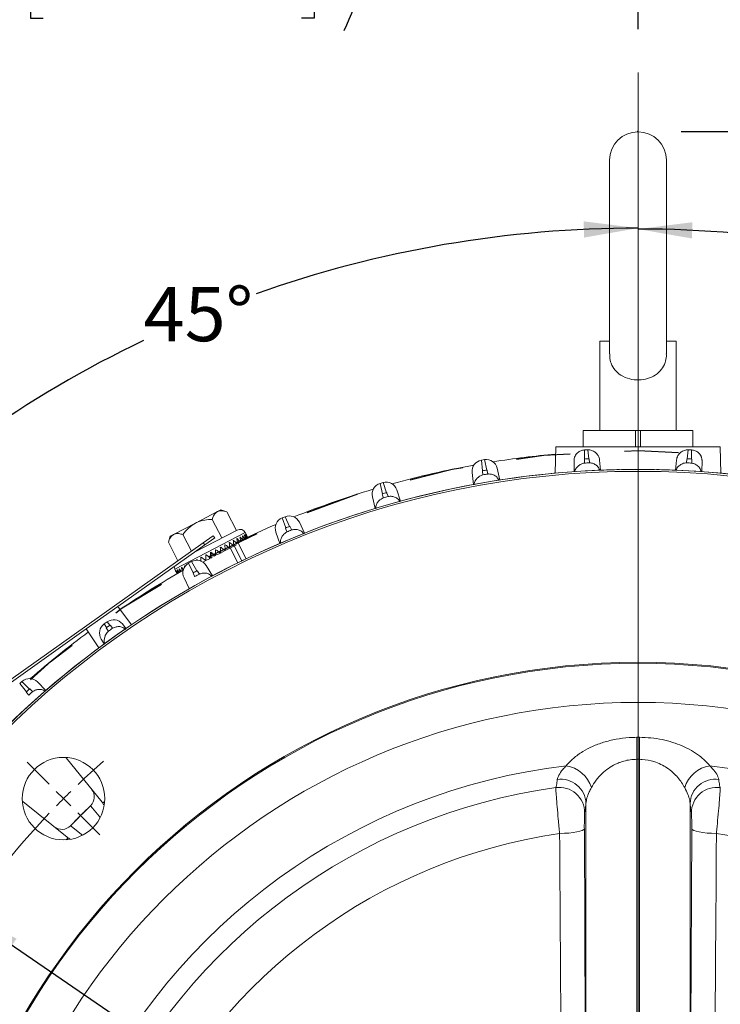
# Model space of a CAD drawing. Units: inches. Extents: x 0 to 16.8, y 0 to 10.8.
# Drawn here: x 11.9 to 13.2, y 6.6 to 8.4 of the extents above; entities that cross this region are included whole.
import ezdxf

# ---------------------------------------------------------------- set-up
doc = ezdxf.new("R2010")
doc.units = ezdxf.units.IN
doc.header["$MEASUREMENT"] = 0
doc.header["$PDSIZE"] = -1
doc.linetypes.add('HIDDEN', pattern=[0.075, 0.05, -0.025])
doc.layers.add('DIMENSION', color=5, linetype='Continuous')
doc.layers.add('HIDDEN', color=7, linetype='HIDDEN')
doc.styles.add('SLDTEXTSTYLE0', font='TXT', dxfattribs={"width": 0.605})
doc.dimstyles.new('SLDDIMSTYLE1', dxfattribs={"dimtxt": 0.1, "dimasz": 0.1, "dimexe": 0, "dimexo": 0.0625, "dimgap": 0.025, "dimtad": 0, "dimtih": 1, "dimtoh": 1, "dimlfac": 5.333333, "dimrnd": 1e-09, "dimzin": 12, "dimdsep": 46, "dimtxsty": 'SLDTEXTSTYLE0', "dimsah": 1, "dimcen": 0.09, "dimadec": 0, "dimazin": 3, "dimtfac": 1, "dimtofl": 0, "dimtmove": 0, "dimatfit": 3, "dimfxl": 1, "dimfrac": 2, "dimtolj": 1, "dimtzin": 12, "dimarcsym": 0})
doc.dimstyles.new('SLDDIMSTYLE10', dxfattribs={"dimtxt": 0.1, "dimasz": 0.1, "dimexe": 0, "dimexo": 0.0625, "dimgap": 0.025, "dimtad": 0, "dimtih": 1, "dimtoh": 1, "dimdec": 3, "dimlfac": 5.333333, "dimrnd": 1e-09, "dimzin": 4, "dimdsep": 46, "dimtxsty": 'SLDTEXTSTYLE0', "dimsah": 1, "dimcen": 0, "dimadec": 0, "dimazin": 1, "dimlim": 1, "dimtp": 0.015, "dimtm": 0.015, "dimtfac": 1, "dimtdec": 3, "dimtofl": 0, "dimtmove": 0, "dimatfit": 3, "dimfxl": 1, "dimfrac": 2, "dimtolj": 1, "dimtzin": 12, "dimarcsym": 0})
doc.dimstyles.new('SLDDIMSTYLE8', dxfattribs={"dimtxt": 0.1, "dimasz": 0.1, "dimexe": 0, "dimexo": 0.0625, "dimgap": 0.025, "dimtad": 0, "dimtih": 1, "dimtoh": 1, "dimlfac": 5.333333, "dimrnd": 1e-09, "dimzin": 4, "dimdsep": 46, "dimtxsty": 'SLDTEXTSTYLE0', "dimsah": 1, "dimcen": 0.09, "dimadec": 0, "dimazin": 1, "dimtfac": 1, "dimtmove": 0, "dimatfit": 0, "dimfxl": 1, "dimfrac": 2, "dimtolj": 1, "dimtzin": 12, "dimarcsym": 0})
doc.dimstyles.new('SLDDIMSTYLE9', dxfattribs={"dimtxt": 0.1, "dimasz": 0.1, "dimexe": 0, "dimexo": 0.0625, "dimgap": 0.025, "dimtad": 0, "dimtih": 1, "dimtoh": 1, "dimdec": 4, "dimlfac": 5.333333, "dimzin": 12, "dimdsep": 46, "dimtxsty": 'SLDTEXTSTYLE0', "dimsah": 1, "dimcen": 0.09, "dimadec": 0, "dimazin": 3, "dimtfac": 1, "dimtdec": 0, "dimtofl": 0, "dimtmove": 0, "dimatfit": 3, "dimfxl": 1, "dimfrac": 2, "dimtolj": 1, "dimtzin": 12, "dimarcsym": 0})

# ---------------------------------------------------------------- blocks, each defined once
blk = doc.blocks.new('_D_11')
at = {"layer": 'DIMENSION'}
for p, q in [((13.111, 8.2067), (15.9636, 8.2067)), ((15.8636, 8.2067), (15.8636, 6.3938)), ((15.6249, 6.1943), (15.602, 6.1943)), ((15.602, 6.1943), (15.602, 6.0408)), ((16.1023, 6.1943), (16.1252, 6.1943)), ((16.1252, 6.1943), (16.1252, 6.0408)), ((15.602, 6.0408), (15.6249, 6.0408)), ((16.1252, 6.0408), (16.1023, 6.0408)), ((15.8636, 4.205), (15.8636, 6.0179)), ((13.263, 4.205), (15.9636, 4.205))]:
    blk.add_line(p, q, dxfattribs=at)
for centre, start, end in [((15.8996, 6.1944), 153.4349, 206.5651), ((15.8276, 6.1944), 333.4349, 26.5651)]:
    blk.add_arc(centre, 0.3947, start, end, dxfattribs=at)
for points in [[(15.8636, 8.2067), (15.8486, 8.1067), (15.8786, 8.1067)], [(15.8636, 4.205), (15.8786, 4.305), (15.8486, 4.305)]]:
    blk.add_solid(points, dxfattribs=at)
at = {"layer": 'DIMENSION', "char_height": 0.1, "attachment_point": 1, "style": 'SLDTEXTSTYLE0'}
for s, insert in [('21.34', (15.6917, 6.3461)), ('542.09', (15.6535, 6.1697))]:
    blk.add_mtext(s, dxfattribs=dict(at, insert=insert))
blk = doc.blocks.new('_D_12')
at = {"layer": 'DIMENSION'}
for p, q in [((15.4266, 8.2067), (15.4266, 8.3867)), ((13.111, 8.2067), (15.5266, 8.2067)), ((15.2261, 7.9043), (15.2032, 7.9043)), ((15.2032, 7.9043), (15.2032, 7.7508)), ((15.6271, 7.9043), (15.65, 7.9043)), ((15.65, 7.9043), (15.65, 7.7508)), ((15.2032, 7.7508), (15.2261, 7.7508)), ((15.65, 7.7508), (15.6271, 7.7508)), ((13.263, 7.625), (15.5266, 7.625)), ((15.4266, 7.625), (15.4266, 7.445))]:
    blk.add_line(p, q, dxfattribs=at)
for centre, start, end in [((15.5008, 7.9044), 153.4349, 206.5651), ((15.3524, 7.9044), 333.4349, 26.5651)]:
    blk.add_arc(centre, 0.3947, start, end, dxfattribs=at)
for points in [[(15.4266, 8.2067), (15.4416, 8.3067), (15.4116, 8.3067)], [(15.4266, 7.625), (15.4116, 7.525), (15.4416, 7.525)]]:
    blk.add_solid(points, dxfattribs=at)
at = {"layer": 'DIMENSION', "char_height": 0.1, "attachment_point": 1, "style": 'SLDTEXTSTYLE0'}
for s, insert in [('3.10', (15.2929, 8.0561)), ('78.80', (15.2547, 7.8797))]:
    blk.add_mtext(s, dxfattribs=dict(at, insert=insert))
blk = doc.blocks.new('_D_13')
at = {"layer": 'DIMENSION'}
for p, q in [((11.3276, 5.995), (11.3276, 9.5307)), ((14.7345, 5.995), (14.7345, 9.5307)), ((11.3276, 9.4307), (12.5728, 9.4307)), ((12.7924, 9.4168), (12.7695, 9.4168)), ((12.7695, 9.4168), (12.7695, 9.2633)), ((13.2698, 9.4168), (13.2927, 9.4168)), ((13.2927, 9.4168), (13.2927, 9.2633)), ((14.7345, 9.4307), (13.4894, 9.4307)), ((12.7695, 9.2633), (12.7924, 9.2633)), ((13.2927, 9.2633), (13.2698, 9.2633))]:
    blk.add_line(p, q, dxfattribs=at)
for centre, start, end in [((13.1099, 9.4192), 153.4349, 206.5651), ((12.9523, 9.4192), 333.4349, 26.5651)]:
    blk.add_arc(centre, 0.3999, start, end, dxfattribs=at)
for points in [[(11.3276, 9.4307), (11.4276, 9.4157), (11.4276, 9.4457)], [(14.7345, 9.4307), (14.6345, 9.4457), (14.6345, 9.4157)]]:
    blk.add_solid(points, dxfattribs=at)
at = {"layer": 'DIMENSION', "char_height": 0.1, "attachment_point": 1, "style": 'SLDTEXTSTYLE0'}
for s, insert in [('%%c', (12.7863, 9.5686)), ('18.17', (12.9321, 9.5686)), ('461.52', (12.821, 9.3922))]:
    blk.add_mtext(s, dxfattribs=dict(at, insert=insert))
blk = doc.blocks.new('_D_14')
at = {"layer": 'DIMENSION'}
for p, q in [((9.8169, 6.6848), (9.8169, 9.9315)), ((14.7345, 5.995), (14.7345, 9.9315)), ((9.8169, 9.8315), (11.7797, 9.8315)), ((12.037, 9.8199), (12.0141, 9.8199)), ((12.0141, 9.8199), (12.0141, 9.6664)), ((12.5144, 9.8199), (12.5373, 9.8199)), ((12.5373, 9.8199), (12.5373, 9.6664)), ((14.7345, 9.8315), (12.7717, 9.8315)), ((12.0141, 9.6664), (12.037, 9.6664)), ((12.5373, 9.6664), (12.5144, 9.6664))]:
    blk.add_line(p, q, dxfattribs=at)
for centre, start, end in [((12.3117, 9.82), 153.4349, 206.5651), ((12.2397, 9.82), 333.4349, 26.5651)]:
    blk.add_arc(centre, 0.3947, start, end, dxfattribs=at)
for points in [[(9.8169, 9.8315), (9.9169, 9.8165), (9.9169, 9.8465)], [(14.7345, 9.8315), (14.6345, 9.8465), (14.6345, 9.8165)]]:
    blk.add_solid(points, dxfattribs=at)
at = {"layer": 'DIMENSION', "char_height": 0.1, "attachment_point": 1, "style": 'SLDTEXTSTYLE0'}
for s, insert in [('26.23', (12.1038, 9.9717)), ('666.18', (12.0656, 9.7953))]:
    blk.add_mtext(s, dxfattribs=dict(at, insert=insert))
blk = doc.blocks.new('_D_15')
at = {"layer": 'DIMENSION'}
for p, q in [((10.7117, 5.5821), (10.7117, 8.6815)), ((13.0311, 8.3957), (13.0311, 8.6815)), ((10.7117, 8.5815), (11.6753, 8.5815)), ((13.0311, 8.5815), (12.6673, 8.5815)), ((11.9326, 8.5699), (11.9097, 8.5699)), ((11.9097, 8.5699), (11.9097, 8.4164)), ((12.41, 8.5699), (12.4329, 8.5699)), ((12.4329, 8.5699), (12.4329, 8.4164)), ((11.9097, 8.4164), (11.9326, 8.4164)), ((12.4329, 8.4164), (12.41, 8.4164))]:
    blk.add_line(p, q, dxfattribs=at)
for centre, start, end in [((12.2073, 8.57), 153.4349, 206.5651), ((12.1353, 8.57), 333.4349, 26.5651)]:
    blk.add_arc(centre, 0.3947, start, end, dxfattribs=at)
for points in [[(10.7117, 8.5815), (10.8117, 8.5665), (10.8117, 8.5965)], [(13.0311, 8.5815), (12.9311, 8.5965), (12.9311, 8.5665)]]:
    blk.add_solid(points, dxfattribs=at)
at = {"layer": 'DIMENSION', "char_height": 0.1, "attachment_point": 1, "style": 'SLDTEXTSTYLE0'}
for s, insert in [('12.37', (11.9994, 8.7217)), ('314.20', (11.9612, 8.5453))]:
    blk.add_mtext(s, dxfattribs=dict(at, insert=insert))
blk = doc.blocks.new('_D_16')
at = {"layer": 'DIMENSION'}
for p, q in [((9.8169, 6.6848), (9.8169, 9.1815)), ((13.0311, 8.3957), (13.0311, 9.1815)), ((9.8169, 9.0815), (11.6753, 9.0815)), ((11.9326, 9.0699), (11.9097, 9.0699)), ((11.9097, 9.0699), (11.9097, 8.9164)), ((12.41, 9.0699), (12.4329, 9.0699)), ((12.4329, 9.0699), (12.4329, 8.9164)), ((13.0311, 9.0815), (12.6673, 9.0815)), ((11.9097, 8.9164), (11.9326, 8.9164)), ((12.4329, 8.9164), (12.41, 8.9164))]:
    blk.add_line(p, q, dxfattribs=at)
for centre, start, end in [((12.2073, 9.07), 153.4349, 206.5651), ((12.1353, 9.07), 333.4349, 26.5651)]:
    blk.add_arc(centre, 0.3947, start, end, dxfattribs=at)
for points in [[(9.8169, 9.0815), (9.9169, 9.0665), (9.9169, 9.0965)], [(13.0311, 9.0815), (12.9311, 9.0965), (12.9311, 9.0665)]]:
    blk.add_solid(points, dxfattribs=at)
at = {"layer": 'DIMENSION', "char_height": 0.1, "attachment_point": 1, "style": 'SLDTEXTSTYLE0'}
for s, insert in [('17.14', (11.9994, 9.2217)), ('435.42', (11.9612, 9.0453))]:
    blk.add_mtext(s, dxfattribs=dict(at, insert=insert))
blk = doc.blocks.new('_D_17')
at = {"layer": 'DIMENSION'}
blk.add_line((14.2154, 7.0993), (14.5951, 7.479), dxfattribs=at)
for start, end in [(70.5192, 90), (45, 64.4133)]:
    blk.add_arc((13.0311, 5.915), 2.1119, start, end, dxfattribs=at)
for points in [[(13.0311, 8.0269), (13.1307, 8.0095), (13.1314, 8.0395)], [(14.5244, 7.4083), (14.4624, 7.4882), (14.4417, 7.4665)]]:
    blk.add_solid(points, dxfattribs=at)
at = {"layer": 'DIMENSION', "insert": (13.7354, 7.9183), "char_height": 0.1, "attachment_point": 1, "style": 'SLDTEXTSTYLE0'}
blk.add_mtext('45°', dxfattribs=at)
blk = doc.blocks.new('_D_18')
at = {"layer": 'DIMENSION'}
blk.add_line((11.8468, 7.0993), (11.4659, 7.4802), dxfattribs=at)
for start, end in [(90, 109.4832), (115.5842, 135)]:
    blk.add_arc((13.0311, 5.915), 2.1136, start, end, dxfattribs=at)
for points in [[(13.0311, 8.0286), (12.9308, 8.0412), (12.9315, 8.0112)], [(11.5366, 7.4095), (11.6193, 7.4677), (11.5986, 7.4894)]]:
    blk.add_solid(points, dxfattribs=at)
at = {"layer": 'DIMENSION', "insert": (12.1184, 7.9199), "char_height": 0.1, "attachment_point": 1, "style": 'SLDTEXTSTYLE0'}
blk.add_mtext('45°', dxfattribs=at)
blk = doc.blocks.new('_D_20')
at = {"layer": 'DIMENSION'}
for p, q in [((11.7927, 6.7615), (14.2695, 5.0686)), ((14.2695, 5.0686), (14.6052, 4.8391)), ((14.6052, 4.8391), (14.7302, 4.8391)), ((14.7703, 4.8391), (14.7474, 4.8391)), ((14.7474, 4.8391), (14.7474, 4.5807)), ((15.3241, 4.8391), (15.3471, 4.8391)), ((15.3471, 4.8391), (15.3471, 4.5807)), ((14.7474, 4.5807), (14.7703, 4.5807)), ((15.3471, 4.5807), (15.3241, 4.5807))]:
    blk.add_line(p, q, dxfattribs=at)
for points in [[(11.7927, 6.7615), (11.8668, 6.6926), (11.8838, 6.7174)], [(14.2695, 5.0686), (14.1954, 5.1374), (14.1784, 5.1126)]]:
    blk.add_solid(points, dxfattribs=at)
at = {"layer": 'DIMENSION', "char_height": 0.1, "attachment_point": 1, "style": 'SLDTEXTSTYLE0'}
for s, insert in [('16.015', (14.9101, 5.1201)), ('%%c', (14.7643, 5.0584)), ('15.985', (14.9101, 4.9909)), ('406.781', (14.799, 4.8388)), ('406.019', (14.799, 4.7096))]:
    blk.add_mtext(s, dxfattribs=dict(at, insert=insert))
blk = doc.blocks.new('SW_CENTERMARKSYMBOL_1')
at = {"color": 0, "linetype": 'Continuous', "lineweight": 0}
for p, q in [((-1.0607, -1.0232), (-1.0607, 1.34)), ((-2.1478, 0.0265), (-2.1884, 0.0671)), ((-2.1213, 0), (-2.1346, 0.0133)), ((-2.1213, 0), (-2.1081, -0.0133)), ((-2.0948, -0.0265), (-2.0542, -0.0671))]:
    blk.add_line(p, q, dxfattribs=at)
for start, end in [(131.1392, 133.5676), (134.2838, 135), (135, 135.7162), (136.4324, 147.0765)]:
    blk.add_arc((-1.0607, -1.0607), 1.5, start, end, dxfattribs=at)

msp = doc.modelspace()

# ---------------------------------------------------------------- linework, layer by layer
at = {"color": 7, "linetype": 'Continuous', "lineweight": 15}
for p, q in [((12.978592, 8.153953), (12.978592, 7.796441)), ((13.083592, 7.796453), (13.083592, 8.153953)), ((12.960779, 7.820203), (12.960779, 7.655203)), ((12.960779, 7.820203), (12.978592, 7.820203)), ((13.083592, 7.820203), (13.101404, 7.820203)), ((13.101404, 7.655203), (13.101404, 7.820203)), ((12.929936, 7.655203), (12.929936, 7.625015)), ((12.929936, 7.655203), (13.026404, 7.655203)), ((13.026404, 7.625015), (13.026404, 7.655203)), ((13.026404, 7.655203), (13.035779, 7.655203)), ((13.035779, 7.625015), (13.035779, 7.655203)), ((13.035779, 7.655203), (13.132248, 7.655203)), ((13.132248, 7.625015), (13.132248, 7.655203)), ((12.877943, 7.576347), (12.879217, 7.625015)), ((12.879217, 7.625015), (13.182967, 7.625015)), ((12.932378, 7.619133), (12.932498, 7.602502)), ((12.940127, 7.602931), (12.938397, 7.619344)), ((13.123787, 7.619344), (13.122057, 7.602931)), ((13.129686, 7.602502), (13.129805, 7.619133)), ((13.184241, 7.576347), (13.182967, 7.625015)), ((12.747475, 7.601334), (12.741837, 7.600376)), ((12.741837, 7.600376), (12.74418, 7.580853)), ((12.751713, 7.582133), (12.747475, 7.601334)), ((12.913048, 7.579209), (12.912907, 7.598887)), ((12.936313, 7.602716), (12.932498, 7.602502)), ((12.940127, 7.602931), (12.936313, 7.602716)), ((12.960106, 7.600528), (12.962063, 7.581962)), ((13.100121, 7.581962), (13.102078, 7.600528)), ((13.125871, 7.602716), (13.122057, 7.602931)), ((13.129686, 7.602502), (13.125871, 7.602716)), ((13.149277, 7.598887), (13.149136, 7.579209)), ((12.747946, 7.581493), (12.74418, 7.580853)), ((12.751713, 7.582133), (12.747946, 7.581493)), ((12.771072, 7.585438), (12.775858, 7.563752)), ((13.060704, 7.58312), (13.061792, 7.583106)), ((12.72746, 7.555529), (12.724815, 7.577578)), ((12.560451, 7.558975), (12.554956, 7.557392)), ((12.554956, 7.557392), (12.559469, 7.538254)), ((12.566811, 7.54037), (12.560451, 7.558975)), ((12.585679, 7.545821), (12.592863, 7.524808)), ((12.54569, 7.511217), (12.540592, 7.532832)), ((12.56314, 7.539312), (12.559469, 7.538254)), ((12.566811, 7.54037), (12.56314, 7.539312)), ((12.254649, 7.505366), (12.26091, 7.508625)), ((12.271904, 7.505159), (12.26091, 7.508625)), ((12.214176, 7.484297), (12.254649, 7.505366)), ((12.262802, 7.456764), (12.244921, 7.491113)), ((12.289784, 7.47081), (12.271904, 7.505159)), ((12.379345, 7.495943), (12.374062, 7.493755)), ((12.374062, 7.493755), (12.380689, 7.475243)), ((12.387749, 7.478167), (12.379345, 7.495943)), ((12.173703, 7.463228), (12.214176, 7.484297)), ((12.210746, 7.429665), (12.29087, 7.471375)), ((12.384219, 7.476705), (12.380689, 7.475243)), ((12.387749, 7.478167), (12.384219, 7.476705)), ((12.405888, 7.485697), (12.415379, 7.46562)), ((12.167441, 7.459968), (12.163975, 7.448975)), ((12.167441, 7.459968), (12.173703, 7.463228)), ((12.20679, 7.432606), (12.190957, 7.463021)), ((12.24682, 7.461008), (12.228469, 7.447988)), ((12.249532, 7.457185), (12.231182, 7.444165)), ((12.24682, 7.461008), (12.249532, 7.457185)), ((12.284403, 7.452155), (12.283822, 7.451852)), ((12.290892, 7.455533), (12.290385, 7.455269)), ((12.296436, 7.458419), (12.296012, 7.458198)), ((12.300926, 7.460756), (12.300594, 7.460583)), ((12.304276, 7.4625), (12.304042, 7.462378)), ((12.309309, 7.46032), (12.306044, 7.466591)), ((12.306419, 7.463616), (12.306288, 7.463547)), ((12.307315, 7.464082), (12.307289, 7.464068)), ((12.370024, 7.446833), (12.362538, 7.467741)), ((12.228469, 7.447988), (11.849234, 7.178906)), ((12.231182, 7.444165), (12.070618, 7.330239)), ((12.181746, 7.414837), (12.163975, 7.448975)), ((12.228469, 7.447988), (12.231182, 7.444165)), ((12.251739, 7.435151), (12.250988, 7.43476)), ((12.260602, 7.439765), (12.259873, 7.439385)), ((12.268884, 7.433507), (12.260163, 7.428967)), ((12.269109, 7.444193), (12.268416, 7.443833)), ((12.277172, 7.437821), (12.268884, 7.433507)), ((12.277095, 7.44835), (12.276452, 7.448016)), ((12.284866, 7.441826), (12.277172, 7.437821)), ((12.292497, 7.410995), (12.278242, 7.438378)), ((12.289784, 7.444387), (12.284866, 7.441826)), ((12.291411, 7.449483), (12.307611, 7.418362)), ((12.216211, 7.416656), (12.215518, 7.416295)), ((12.224754, 7.421103), (12.224025, 7.420724)), ((12.227845, 7.412143), (12.233122, 7.41489)), ((12.233639, 7.425729), (12.232888, 7.425338)), ((12.233122, 7.41489), (12.240072, 7.418509)), ((12.242693, 7.430442), (12.241934, 7.430047)), ((12.242106, 7.419567), (12.244438, 7.420781)), ((12.244347, 7.426337), (12.242314, 7.430244)), ((12.251179, 7.42429), (12.248847, 7.423076)), ((12.260163, 7.428967), (12.253212, 7.425349)), ((12.175986, 7.398887), (12.179251, 7.392616)), ((12.178339, 7.396942), (12.178208, 7.396873)), ((12.180586, 7.398111), (12.180351, 7.397989)), ((12.184033, 7.399906), (12.183701, 7.399732)), ((12.188615, 7.402291), (12.188191, 7.40207)), ((12.194242, 7.40522), (12.193735, 7.404956)), ((12.206435, 7.41303), (12.20143, 7.410264)), ((12.20143, 7.410264), (12.210089, 7.39261)), ((12.216776, 7.396306), (12.206435, 7.41303)), ((12.233958, 7.40582), (12.245638, 7.386932)), ((12.177339, 7.396421), (12.177312, 7.396407)), ((12.202671, 7.363185), (12.192892, 7.383124)), ((12.213433, 7.394458), (12.210089, 7.39261)), ((12.216776, 7.396306), (12.213433, 7.394458)), ((12.01251, 7.289009), (12.070618, 7.330239)), ((12.095837, 7.296599), (12.070618, 7.330239)), ((12.01251, 7.289009), (11.851946, 7.175083)), ((12.035933, 7.254095), (12.01251, 7.289009)), ((12.051129, 7.302073), (12.045532, 7.298102)), ((12.045532, 7.298102), (12.049813, 7.291396)), ((12.052929, 7.293607), (12.049813, 7.291396)), ((12.056045, 7.295818), (12.051129, 7.302073)), ((12.056045, 7.295818), (12.052929, 7.293607)), ((12.079295, 7.297979), (12.085774, 7.289734)), ((12.045737, 7.261326), (12.040094, 7.270165)), ((11.893771, 7.191969), (11.889507, 7.188158)), ((11.889507, 7.188158), (11.901877, 7.172873)), ((11.907575, 7.177965), (11.893771, 7.191969)), ((11.922209, 7.191064), (11.937798, 7.175248)), ((11.904726, 7.175419), (11.901877, 7.172873)), ((11.907575, 7.177965), (11.904726, 7.175419)), ((13.028669, 7.048201), (13.028582, 7.088796)), ((13.033515, 7.048201), (13.033602, 7.088796)), ((11.97509, 7.051228), (12.041564, 6.969093)), ((13.028669, 7.048201), (13.028669, 6.463091)), ((13.033515, 6.463091), (13.033515, 7.048201)), ((11.977014, 6.904543), (11.89557, 6.970457)), ((12.042858, 6.967327), (12.044418, 6.964068)), ((12.934951, 6.451123), (12.934951, 6.966945)), ((13.127233, 6.966945), (13.127233, 6.451123)), ((12.931958, 6.920206), (12.934301, 6.451623)), ((13.127883, 6.451623), (13.130226, 6.920206))]:
    msp.add_line(p, q, dxfattribs=at)
at = {"color": 8, "linetype": 'Continuous', "lineweight": 15}
for p, q in [((12.306044, 7.466591), (12.175986, 7.398887)), ((12.285578, 7.442197), (12.299924, 7.414638)), ((12.042858, 6.967327), (12.04639, 6.970633)), ((11.975474, 6.899718), (11.97878, 6.903249))]:
    msp.add_line(p, q, dxfattribs=at)
at = {"color": 7, "linetype": 'Continuous', "lineweight": 15, "flags": 128}
for points in [[(12.932032, 7.594891), (12.932031, 7.595972), (12.932027, 7.600299), (12.932025, 7.60247)], [(12.940601, 7.602952), (12.940721, 7.601877), (12.941201, 7.597578), (12.941442, 7.595419)], [(13.120742, 7.595419), (13.120862, 7.596494), (13.121342, 7.600794), (13.121583, 7.602952)], [(13.130159, 7.60247), (13.130158, 7.601389), (13.130154, 7.597063), (13.130152, 7.594891)], [(12.744569, 7.573237), (12.744447, 7.574311), (12.743958, 7.57861), (12.743713, 7.580768)], [(12.752181, 7.582207), (12.752421, 7.581152), (12.753379, 7.576933), (12.75386, 7.574816)], [(12.560708, 7.53073), (12.560467, 7.531784), (12.5595, 7.536001), (12.559015, 7.538118)], [(12.567269, 7.540496), (12.567625, 7.539475), (12.56905, 7.53539), (12.569765, 7.533339)], [(12.291411, 7.449483), (12.351894, 7.477196), (12.362593, 7.481805)], [(12.382763, 7.467905), (12.382405, 7.468925), (12.380973, 7.473007), (12.380253, 7.475056)], [(12.388189, 7.478343), (12.388657, 7.477369), (12.39053, 7.473469), (12.391471, 7.471511)], [(12.180229, 7.41376), (12.178923, 7.412856), (12.178724, 7.412692)], [(12.212972, 7.385551), (12.212502, 7.386524), (12.210621, 7.39042), (12.209676, 7.392376)], [(12.217194, 7.396531), (12.217768, 7.395615), (12.220067, 7.391949), (12.22122, 7.390109)], [(12.053468, 7.284704), (12.052892, 7.285619), (12.050587, 7.28928), (12.049429, 7.291117)], [(12.056435, 7.296088), (12.057108, 7.295242), (12.059802, 7.291857), (12.061154, 7.290158)], [(11.906259, 7.166632), (11.905584, 7.167477), (11.902883, 7.170857), (11.901527, 7.172553)], [(11.907932, 7.178277), (11.908696, 7.177512), (11.911752, 7.17445), (11.913286, 7.172912)], [(12.931958, 6.920206), (12.93089, 6.918534), (12.928179, 6.916923), (12.923923, 6.915429), (12.918273, 6.914107), (12.911433, 6.913003), (12.903648, 6.912158), (12.895198, 6.911602), (12.886385, 6.911355)], [(13.175799, 6.911355), (13.166986, 6.911602), (13.158536, 6.912158), (13.150751, 6.913003), (13.143911, 6.914107), (13.138261, 6.915429), (13.134005, 6.916923), (13.131294, 6.918534), (13.130226, 6.920206)]]:
    msp.add_lwpolyline(points, dxfattribs=at)
at = {"color": 8, "linetype": 'Continuous', "lineweight": 15, "flags": 128}
for points in [[(12.037428, 6.941605), (12.03608, 6.943266), (12.024159, 6.957956), (12.020406, 6.962581)], [(11.983526, 6.925701), (11.984445, 6.924956), (11.988117, 6.921976), (12.002806, 6.910055), (12.00508, 6.90821)]]:
    msp.add_lwpolyline(points, dxfattribs=at)
at = {"color": 7, "linetype": 'Continuous', "lineweight": 15}
for centre, radius in [((13.031092, 5.915015), 1.664701), ((13.031092, 5.915015), 1.312266), ((13.031092, 5.915015), 1.310391), ((13.031092, 5.915015), 1.238194), ((11.970432, 6.975675), 0.076125)]:
    msp.add_circle(centre, radius, dxfattribs=at)
for centre, radius, start, end in [((13.031092, 8.153953), 0.0525, 0, 180), ((13.031092, 5.915015), 1.703443, 95.126973, 99.036471), ((13.031092, 5.915015), 1.690361, 93.214286, 93.35986), ((13.031092, 5.915015), 1.690361, 93.068712, 93.214286), ((13.031092, 5.915015), 1.690361, 86.785714, 86.931289), ((13.031092, 5.915015), 1.690361, 86.64014, 86.785714), ((13.031092, 5.915015), 1.668375, 92.489021, 200.016305), ((13.031092, 5.915015), 1.668368, 91.016992, 200.445421), ((13.031092, 5.915015), 1.668368, 204.554579, 88.983008), ((13.031092, 5.915015), 1.703443, 100.249244, 105.465042), ((13.031092, 5.915015), 1.690361, 99.642857, 99.788432), ((13.031092, 5.915015), 1.690361, 99.497283, 99.642857), ((13.031092, 5.915015), 1.682794, 93.053839, 93.374733), ((13.031092, 5.915015), 1.668375, 91.169307, 92.489021), ((13.031092, 5.915015), 1.668375, 87.513905, 88.834693), ((13.031092, 5.915015), 1.668375, 0, 87.513905), ((13.031092, 5.915015), 1.682794, 86.625268, 86.946161), ((13.031092, 5.915015), 1.682794, 99.48241, 99.803304), ((13.031092, 5.915015), 1.703443, 106.677815, 111.893614), ((13.031092, 5.915015), 1.690361, 106.071429, 106.217003), ((13.031092, 5.915015), 1.682794, 105.910982, 106.231876), ((13.031092, 5.915015), 1.690361, 105.925854, 106.071429), ((12.296065, 7.461396), 0.01125, 27.5, 117.5), ((13.031092, 5.915015), 1.690361, 112.5, 112.645574), ((13.031092, 5.915015), 1.682794, 112.339553, 112.660447), ((13.031092, 5.915015), 1.690361, 112.354426, 112.5), ((13.031092, 5.915015), 1.703443, 119.534958, 124.152692), ((12.185965, 7.404082), 0.01125, 179.90905, 207.5), ((13.031092, 5.915015), 1.690361, 118.928572, 119.074146), ((13.031092, 5.915015), 1.682794, 118.768125, 119.089019), ((13.031092, 5.915015), 1.690361, 118.782997, 118.928572), ((13.031092, 5.915015), 1.690361, 125.357143, 125.502717), ((13.031092, 5.915015), 1.690361, 125.211569, 125.357143), ((13.031092, 5.915015), 1.682794, 125.196696, 125.51759), ((13.031092, 5.915015), 1.703443, 126.561594, 131.179328), ((13.031092, 5.915015), 1.690361, 131.785715, 131.931289), ((13.031092, 5.915015), 1.690361, 131.64014, 131.785715), ((13.031092, 5.915015), 1.682794, 131.625268, 131.946161), ((13.031092, 5.915015), 1.173783, 89.8775, 90.1225), ((13.031092, 5.915015), 1.12903, 96.758424, 155.086558), ((12.89028, 6.979837), 0.05692, 16.378494, 81.977537), ((13.031092, 5.915015), 1.133188, 89.8775, 90.1225), ((13.171904, 6.979837), 0.05692, 98.022463, 163.621506), ((13.031092, 5.915015), 1.12903, 24.913442, 83.241576), ((12.888544, 6.964967), 0.046449, 2.440898, 97.96489), ((13.17364, 6.964967), 0.046449, 82.03511, 177.559102), ((12.004779, 6.97878), 0.0225, 313.9407, 38.983918), ((12.00479, 6.978773), 0.022495, 313.960821, 38.975177), ((13.031092, 5.915015), 1.09158, 97.999552, 154.799093), ((12.88565, 6.949512), 0.046909, 0.097652, 97.925582), ((13.176534, 6.949512), 0.046909, 82.074418, 179.902348), ((13.031092, 5.915015), 1.455637, 133.9735, 136.026501), ((13.031092, 5.915015), 1.455645, 134.009438, 135.982919), ((11.967328, 6.941328), 0.0225, 231.016082, 316.057701), ((11.967334, 6.941317), 0.022495, 231.024824, 316.039179), ((13.031092, 5.915015), 1.006793, 98.263794, 154.575828), ((13.031092, 5.915015), 1.006793, 25.424172, 81.736206)]:
    msp.add_arc(centre, radius, start, end, dxfattribs=at)
for centre, major_axis, ratio, start_param, end_param in [((13.030869, 7.627694), (0.151805, 0.008531), 0.02614465, 4.00491941, 4.05593642), ((13.031315, 7.627694), (0.151805, -0.008531), 0.02614465, 5.36884144, 5.41985845), ((12.745293, 7.580035), (0.002458, -0.020485), 0.9996565, 3.19047634, 4.71238898), ((12.750932, 7.580993), (0.004446, -0.020147), 0.9996565, 1.57079633, 3.09270897), ((12.933654, 7.581903), (0.000149, -0.020632), 0.9996565, 3.19047634, 3.21347434), ((12.941285, 7.582331), (0.002162, -0.020518), 0.9996565, 3.06971097, 3.09270897), ((13.120899, 7.582331), (-0.002162, -0.020518), 0.9996565, 3.19047634, 3.21347434), ((13.12853, 7.581903), (-0.000149, -0.020632), 0.9996565, 3.06971097, 3.09270897), ((12.747635, 7.560512), (0.002458, -0.020485), 0.9996565, 3.19047634, 3.21347434), ((12.755169, 7.561792), (0.004446, -0.020147), 0.9996565, 3.06971097, 3.09270897), ((12.566163, 7.53915), (0.006674, -0.019523), 0.9996565, 1.57079633, 3.09270897), ((12.560667, 7.537566), (0.004736, -0.020081), 0.9996565, 3.19047634, 4.71238898), ((12.56518, 7.518428), (0.004736, -0.020081), 0.9996565, 3.19047634, 3.21347434), ((12.572524, 7.520544), (0.006674, -0.019523), 0.9996565, 3.06971097, 3.09270897), ((12.381957, 7.474693), (0.006954, -0.019425), 0.9996565, 3.19047634, 4.71238898), ((12.387241, 7.476882), (0.008818, -0.018653), 0.9996565, 1.57079633, 3.09270897), ((12.388584, 7.456181), (0.006954, -0.019425), 0.9996565, 3.19047634, 3.21347434), ((12.395645, 7.459105), (0.008818, -0.018653), 0.9996565, 3.06971097, 3.09270897), ((12.246642, 7.421929), (-0.010862, 0.158674), 0.24978326, 4.82100417, 4.88498644), ((12.246642, 7.421929), (0.11911, -0.102081), 0.30344944, 1.47197116, 1.51337848), ((12.246642, 7.421929), (-0.015301, 0.15612), 0.30344944, 4.85929421, 4.89777136), ((12.246642, 7.421929), (0.113338, -0.104985), 0.35490715, 1.46925203, 1.50844294), ((12.246642, 7.421929), (-0.020991, 0.153058), 0.35490715, 4.86300339, 4.9027069), ((12.246642, 7.421929), (-0.106296, 0.108754), 0.40254267, 4.61446894, 4.65508931), ((12.246642, 7.421929), (-0.028117, 0.149451), 0.40254267, 4.8566011, 4.89765318), ((12.246642, 7.421929), (-0.097843, 0.11347), 0.44397923, 4.63018755, 4.67204053), ((12.246642, 7.421929), (-0.036829, 0.145232), 0.44397923, 4.8385203, 4.88070196), ((12.246642, 7.421929), (-0.087915, 0.119075), 0.47608974, 4.65883408, 4.70162608), ((12.246642, 7.421929), (-0.047115, 0.140314), 0.47608974, 4.80811116, 4.85111641), ((12.246642, 7.421929), (-0.076678, 0.125289), 0.49546511, 4.69865854, 4.74202401), ((12.246642, 7.421929), (-0.05865, 0.134674), 0.49546511, 4.76726085, 4.81071848), ((12.246642, 7.421929), (-0.064675, 0.131623), 0.49949273, 4.74445425, 4.7879858), ((12.246642, 7.421929), (-0.00277, 0.163844), 0.02792435, 4.72632982, 4.79031208), ((12.246642, 7.421929), (0.131758, -0.096573), 0.08374797, 1.52950115, 1.59348342), ((12.246642, 7.421929), (-0.003534, 0.163322), 0.08374797, 4.75368415, 4.81766642), ((12.246642, 7.421929), (0.130012, -0.097251), 0.1394692, 1.50376671, 1.56774897), ((12.246642, 7.421929), (-0.005092, 0.16228), 0.1394692, 4.7794186, 4.84340086), ((12.246642, 7.421929), (0.127357, -0.098336), 0.1949237, 1.48085966, 1.54484193), ((12.246642, 7.421929), (-0.007503, 0.160728), 0.1949237, 4.80232565, 4.86630791), ((12.246642, 7.421929), (0.123748, -0.099909), 0.24978326, 1.46218113, 1.5261634), ((13.343119, 6.077446), (1.563947, 0.814139), 0.97989532, 1.74139705, 1.74345589), ((12.216416, 7.394973), (0.010851, -0.017548), 0.9996565, 1.57079633, 3.09270897), ((12.246642, 7.421929), (0.130012, -0.097251), 0.1394692, 4.5813771, 4.59239609), ((12.246642, 7.421929), (-0.005092, 0.16228), 0.1394692, 1.57384368, 1.61497427), ((12.246642, 7.421929), (0.131758, -0.096573), 0.08374797, 4.60711154, 4.67109381), ((12.246642, 7.421929), (-0.003534, 0.163322), 0.08374797, 1.54810924, 1.6120915), ((12.246642, 7.421929), (0.132625, -0.096246), 0.02792435, 4.63446588, 4.69844814), ((12.246642, 7.421929), (-0.001717, 0.079363), 0.08374797, 1.57955667, 1.6120915), ((12.246642, 7.421929), (-0.00277, 0.163844), 0.02792435, 1.5207549, 1.58473716), ((12.246642, 7.421929), (0.132625, -0.096246), 0.02792435, 1.55685549, 1.62083775), ((12.246642, 7.421929), (0.064447, -0.046769), 0.02792435, 1.55685549, 1.62666866), ((12.246642, 7.421929), (-0.001346, 0.079618), 0.02792435, 1.51492399, 1.58473716), ((12.246642, 7.421929), (0.064026, -0.046928), 0.08374797, 1.52950115, 1.56203599), ((12.246642, 7.421929), (-0.05865, 0.134674), 0.49546511, 1.5411613, 1.58452677), ((12.246642, 7.421929), (-0.087915, 0.119075), 0.47608974, 1.4320689, 1.47507415), ((12.246642, 7.421929), (-0.047115, 0.140314), 0.47608974, 1.58155923, 1.62435123), ((12.246642, 7.421929), (-0.097843, 0.11347), 0.44397923, 1.40248334, 1.44466501), ((12.246642, 7.421929), (-0.036829, 0.145232), 0.44397923, 1.61114478, 1.65299776), ((12.246642, 7.421929), (-0.106296, 0.108754), 0.40254267, 1.38553213, 1.42658421), ((12.21141, 7.392206), (0.009086, -0.018524), 0.9996565, 3.19047634, 4.71238898), ((12.246642, 7.421929), (-0.028117, 0.149451), 0.40254267, 1.628096, 1.66871636), ((12.246642, 7.421929), (0.113338, -0.104985), 0.35490715, 4.52207106, 4.55316072), ((12.246642, 7.421929), (-0.020991, 0.153058), 0.35490715, 1.63314972, 1.64414165), ((12.246642, 7.421929), (-0.070723, 0.128475), 0.49949273, 1.49519951, 1.52427518), ((12.246642, 7.421929), (-0.076678, 0.125289), 0.49546511, 1.47246683, 1.51592445), ((12.220068, 7.374552), (0.009086, -0.018524), 0.9996565, 3.19047634, 3.21347434), ((12.226757, 7.378249), (0.010851, -0.017548), 0.9996565, 3.06971097, 3.09270897), ((12.063078, 7.285236), (-0.01249, 0.01644), 0.99897049, 4.72869268, 6.25060532), ((12.057478, 7.281263), (-0.011392, 0.017219), 0.99897049, 0.03257999, 1.55449263), ((12.061752, 7.274569), (0.011102, -0.01739), 0.9996565, 3.19047634, 3.21347434), ((12.067984, 7.278992), (0.012747, -0.016223), 0.9996565, 3.06971097, 3.09270897), ((11.90752, 7.176585), (0.014484, -0.014694), 0.9996565, 1.57079633, 3.09270897), ((11.915625, 7.157489), (0.01298, -0.016038), 0.9996565, 3.19047634, 3.21347434), ((11.921323, 7.162581), (0.014484, -0.014694), 0.9996565, 3.06971097, 3.09270897)]:
    msp.add_ellipse(centre, major_axis=major_axis, ratio=ratio, start_param=start_param, end_param=end_param, dxfattribs=at)
for points, knots in [([(12.978942, 7.796763), (12.978846, 7.794944), (12.978524, 7.788849), (12.981408, 7.777934), (12.988138, 7.766178), (12.999614, 7.756205), (13.014991, 7.749661), (13.032594, 7.747767), (13.049177, 7.750387), (13.063692, 7.756953), (13.074744, 7.766922), (13.081188, 7.779137), (13.083715, 7.789605), (13.083372, 7.795302), (13.083277, 7.796892)], [0, 0, 0, 0, 0.03244085, 0.10865673, 0.20149538, 0.29630968, 0.40648476, 0.51082447, 0.60715483, 0.70402805, 0.80860885, 0.89823522, 0.97159657, 1, 1, 1, 1]), ([(12.932378, 7.619133), (12.929993, 7.619053), (12.927715, 7.618576), (12.924444, 7.617281), (12.923388, 7.616753), (12.921381, 7.615516), (12.920425, 7.614805), (12.918608, 7.613172), (12.91774, 7.61224), (12.916155, 7.61014), (12.915445, 7.608988), (12.914227, 7.606407), (12.913736, 7.605011), (12.913233, 7.602766), (12.913104, 7.601991), (12.912939, 7.600446), (12.912901, 7.599669), (12.912907, 7.598887)], [0, 0, 0, 0, 0.25, 0.25, 0.375, 0.375, 0.5, 0.5, 0.625, 0.625, 0.75, 0.75, 0.875, 0.875, 0.9375, 0.9375, 1, 1, 1, 1]), ([(12.960106, 7.600528), (12.959951, 7.601997), (12.959644, 7.603417), (12.958753, 7.606156), (12.958162, 7.607481), (12.956771, 7.609918), (12.95596, 7.611054), (12.954162, 7.61312), (12.95319, 7.614036), (12.951122, 7.615659), (12.950019, 7.616366), (12.947776, 7.61754), (12.946627, 7.618014), (12.944284, 7.618753), (12.943095, 7.619015), (12.94074, 7.61933), (12.939567, 7.619386), (12.938397, 7.619344)], [0, 0, 0, 0, 0.125, 0.125, 0.25, 0.25, 0.375, 0.375, 0.5, 0.5, 0.625, 0.625, 0.75, 0.75, 0.875, 0.875, 1, 1, 1, 1]), ([(13.123787, 7.619344), (13.121443, 7.619428), (13.119093, 7.619127), (13.115575, 7.618021), (13.114406, 7.617539), (13.112163, 7.616365), (13.111078, 7.61567), (13.108996, 7.614039), (13.10801, 7.613106), (13.106231, 7.611062), (13.105428, 7.609942), (13.104022, 7.607484), (13.103434, 7.606164), (13.102544, 7.603434), (13.102233, 7.601997), (13.102078, 7.600528)], [0, 0, 0, 0, 0.25, 0.25, 0.375, 0.375, 0.5, 0.5, 0.625, 0.625, 0.75, 0.75, 0.875, 0.875, 1, 1, 1, 1]), ([(13.149277, 7.598887), (13.149283, 7.599668), (13.149243, 7.600463), (13.149077, 7.602012), (13.14895, 7.602771), (13.148616, 7.60426), (13.148407, 7.604994), (13.147926, 7.606386), (13.147653, 7.607051), (13.14675, 7.608966), (13.146029, 7.610139), (13.144461, 7.612219), (13.143606, 7.613143), (13.14177, 7.614798), (13.140798, 7.615519), (13.138789, 7.616756), (13.137747, 7.617277), (13.135583, 7.618136), (13.134457, 7.618474), (13.132165, 7.618952), (13.130997, 7.619093), (13.129805, 7.619133)], [0, 0, 0, 0, 0.0625, 0.0625, 0.125, 0.125, 0.1875, 0.1875, 0.25, 0.25, 0.375, 0.375, 0.5, 0.5, 0.625, 0.625, 0.75, 0.75, 0.875, 0.875, 1, 1, 1, 1]), ([(12.914171, 7.578622), (12.914283, 7.579366), (12.914799, 7.582794), (12.918024, 7.587144), (12.922875, 7.591779), (12.92771, 7.59397), (12.930852, 7.594699), (12.931991, 7.594867), (12.932027, 7.594888), (12.932032, 7.594891)], [0, 0, 0, 0, 0.06967009, 0.32101455, 0.57277413, 0.84880988, 0.96303556, 0.99429208, 1, 1, 1, 1]), ([(12.941442, 7.595419), (12.941609, 7.595408), (12.942417, 7.595351), (12.94643, 7.594954), (12.951334, 7.59294), (12.957283, 7.589016), (12.95939, 7.584087), (12.960386, 7.581758)], [0, 0, 0, 0, 0.036364058, 0.176840201, 0.461304744, 0.745476875, 1, 1, 1, 1]), ([(12.956774, 7.581581), (12.956973, 7.581626), (12.957505, 7.581749), (12.958115, 7.581776), (12.958607, 7.581807), (12.958773, 7.581815), (12.958821, 7.581817), (12.958854, 7.581818), (12.958868, 7.581819)], [0, 0, 0, 0, 0.32553828, 0.87206695, 0.97155059, 0.983179, 0.99299136, 1, 1, 1, 1]), ([(13.000392, 7.583106), (13.000608, 7.583111), (13.000966, 7.58312), (13.001334, 7.58312), (13.00148, 7.58312)], [0, 0, 0, 0, 0.60082592, 1, 1, 1, 1]), ([(13.00148, 7.58312), (13.006511, 7.583113), (13.016007, 7.583098), (13.032729, 7.58311), (13.048184, 7.583097), (13.056632, 7.583113), (13.060704, 7.58312)], [0, 0, 0, 0, 0.27813916, 0.52501304, 0.77110239, 1, 1, 1, 1]), ([(13.101357, 7.581864), (13.1015, 7.582383), (13.102361, 7.58551), (13.105953, 7.589288), (13.111897, 7.593727), (13.116718, 7.5952), (13.120457, 7.595383), (13.120691, 7.595413), (13.120742, 7.595419)], [0, 0, 0, 0, 0.05105217, 0.30771962, 0.56481082, 0.9191387, 0.98244397, 1, 1, 1, 1]), ([(13.130152, 7.594891), (13.130315, 7.594861), (13.131113, 7.594714), (13.135055, 7.59387), (13.139706, 7.591322), (13.145219, 7.586703), (13.146778, 7.58149), (13.147527, 7.578989)], [0, 0, 0, 0, 0.03608505, 0.17548337, 0.45776532, 0.73975711, 1, 1, 1, 1]), ([(12.728614, 7.554695), (12.728643, 7.555572), (12.728763, 7.559165), (12.731498, 7.563961), (12.735809, 7.569108), (12.740367, 7.571835), (12.743412, 7.572913), (12.74453, 7.573209), (12.744564, 7.573233), (12.744569, 7.573237)], [0, 0, 0, 0, 0.08005859, 0.32833976, 0.57703118, 0.85020241, 0.96335504, 0.99432443, 1, 1, 1, 1]), ([(12.75386, 7.574816), (12.754027, 7.574823), (12.754837, 7.574857), (12.758868, 7.574911), (12.76397, 7.573463), (12.770384, 7.570176), (12.773072, 7.565424), (12.774367, 7.563135)], [0, 0, 0, 0, 0.03602091, 0.17517145, 0.45695166, 0.73844221, 1, 1, 1, 1]), ([(12.546931, 7.51046), (12.54686, 7.51135), (12.546572, 7.514948), (12.548763, 7.520037), (12.552077, 7.525125), (12.556454, 7.528669), (12.560022, 7.530398), (12.56066, 7.530707), (12.560708, 7.53073)], [0, 0, 0, 0, 0.08126649, 0.32893148, 0.57700589, 0.78056267, 0.98346887, 1, 1, 1, 1]), ([(12.569765, 7.533339), (12.56993, 7.533365), (12.57073, 7.53349), (12.57473, 7.533993), (12.579968, 7.533138), (12.58693, 7.530445), (12.590299, 7.525755), (12.592013, 7.523369)], [0, 0, 0, 0, 0.03497375, 0.17007905, 0.44366763, 0.71697498, 1, 1, 1, 1]), ([(12.271904, 7.505159), (12.26953, 7.505846), (12.263168, 7.507689), (12.257932, 7.506261), (12.254649, 7.505366)], [0, 0, 0, 0, 0.37305297, 1, 1, 1, 1]), ([(12.244921, 7.491113), (12.240348, 7.490878), (12.231044, 7.490402), (12.220709, 7.487508), (12.215319, 7.484859), (12.214176, 7.484297)], [0, 0, 0, 0, 0.43238392, 0.8795515, 1, 1, 1, 1]), ([(12.254649, 7.505366), (12.254322, 7.505184), (12.252301, 7.504063), (12.249124, 7.500844), (12.246498, 7.495793), (12.245308, 7.492261), (12.244921, 7.491113)], [0, 0, 0, 0, 0.07052703, 0.43680463, 0.81685746, 1, 1, 1, 1]), ([(12.214176, 7.484297), (12.209646, 7.481407), (12.200659, 7.475675), (12.194174, 7.467216), (12.190957, 7.463021)], [0, 0, 0, 0, 0.50399815, 1, 1, 1, 1]), ([(12.391471, 7.471511), (12.391632, 7.471555), (12.392413, 7.471769), (12.396331, 7.472718), (12.401631, 7.47245), (12.408777, 7.470591), (12.412588, 7.466386), (12.414495, 7.464281)], [0, 0, 0, 0, 0.0352968, 0.17165006, 0.44776575, 0.72359762, 1, 1, 1, 1]), ([(12.173703, 7.463228), (12.171547, 7.461574), (12.167269, 7.458293), (12.165067, 7.452064), (12.163975, 7.448975)], [0, 0, 0, 0, 0.50399815, 1, 1, 1, 1]), ([(12.190957, 7.463021), (12.188231, 7.463748), (12.182685, 7.465227), (12.177008, 7.464759), (12.174281, 7.463496), (12.173703, 7.463228)], [0, 0, 0, 0, 0.43238392, 0.8795515, 1, 1, 1, 1]), ([(12.371256, 7.44675), (12.371125, 7.44744), (12.370489, 7.450791), (12.372145, 7.455943), (12.37533, 7.462726), (12.380951, 7.466865), (12.382645, 7.467836), (12.382763, 7.467905)], [0, 0, 0, 0, 0.065309049, 0.31718989, 0.569487313, 0.969765105, 1, 1, 1, 1]), ([(12.22122, 7.390109), (12.221375, 7.390171), (12.222128, 7.390471), (12.225915, 7.391853), (12.231211, 7.392178), (12.238486, 7.391144), (12.242714, 7.387422), (12.244815, 7.385572)], [0, 0, 0, 0, 0.03543879, 0.17234055, 0.44956698, 0.72650844, 1, 1, 1, 1]), ([(12.061154, 7.290158), (12.061301, 7.290236), (12.062016, 7.290619), (12.065625, 7.292415), (12.070851, 7.293338), (12.07833, 7.293092), (12.083075, 7.289763), (12.085497, 7.288064)], [0, 0, 0, 0, 0.03490472, 0.16974335, 0.44279191, 0.7155598, 1, 1, 1, 1]), ([(12.046784, 7.261934), (12.046572, 7.262427), (12.045293, 7.265399), (12.045718, 7.270587), (12.047602, 7.277975), (12.050606, 7.282206), (12.053373, 7.284592), (12.053452, 7.284685), (12.053468, 7.284704)], [0, 0, 0, 0, 0.05076939, 0.30585593, 0.56136484, 0.94149539, 0.98828286, 1, 1, 1, 1]), ([(11.913286, 7.172912), (11.913423, 7.173007), (11.914091, 7.173467), (11.917453, 7.175644), (11.922536, 7.177137), (11.92967, 7.177794), (11.934452, 7.175216), (11.936716, 7.173995)], [0, 0, 0, 0, 0.03622297, 0.1761541, 0.45635373, 0.7425834, 1, 1, 1, 1]), ([(12.898224, 7.0362), (12.902473, 7.040865), (12.910969, 7.050193), (12.927887, 7.06224), (12.946836, 7.072212), (12.967383, 7.080034), (12.990191, 7.08564), (13.011022, 7.088418), (13.023937, 7.088696), (13.028582, 7.088796)], [0, 0, 0, 0, 0.168772286, 0.33745019, 0.481432129, 0.625314779, 0.771641864, 0.917872756, 1, 1, 1, 1]), ([(13.033602, 7.088796), (13.040748, 7.088567), (13.055043, 7.088108), (13.075783, 7.084802), (13.095244, 7.079749), (13.113481, 7.072971), (13.130026, 7.064619), (13.14851, 7.052626), (13.15796, 7.042579), (13.16396, 7.0362)], [0, 0, 0, 0, 0.12628621, 0.25260709, 0.37761913, 0.50269321, 0.63566125, 0.76868945, 1, 1, 1, 1]), ([(12.882108, 7.010968), (12.882838, 7.013591), (12.884329, 7.018952), (12.890673, 7.027903), (12.896135, 7.033904), (12.898224, 7.0362)], [0, 0, 0, 0, 0.3717957, 0.7597003, 1, 1, 1, 1]), ([(13.028669, 7.048201), (13.025678, 7.048099), (13.014482, 7.04772), (13.001013, 7.044212), (12.986859, 7.038071), (12.975865, 7.031591), (12.963739, 7.021641), (12.952926, 7.00966), (12.94759, 7.000514), (12.944891, 6.995887)], [0, 0, 0, 0, 0.07581173, 0.28374945, 0.35185206, 0.49435701, 0.64119778, 0.81848105, 1, 1, 1, 1]), ([(13.117293, 6.995887), (13.113492, 7.002197), (13.107609, 7.01196), (13.095748, 7.023992), (13.085248, 7.03224), (13.073464, 7.039081), (13.058408, 7.045201), (13.044434, 7.047975), (13.035178, 7.048167), (13.033515, 7.048201)], [0, 0, 0, 0, 0.24785166, 0.38355085, 0.52173648, 0.64190929, 0.76535172, 0.95783408, 1, 1, 1, 1]), ([(13.16396, 7.0362), (13.167162, 7.032604), (13.173668, 7.025299), (13.178754, 7.016818), (13.179717, 7.012558), (13.180076, 7.010968)], [0, 0, 0, 0, 0.37791406, 0.76785343, 1, 1, 1, 1]), ([(12.879182, 6.995973), (12.879634, 6.997049), (12.880546, 6.999224), (12.881584, 7.007026), (12.882108, 7.010968)], [0, 0, 0, 0, 0.49483286, 1, 1, 1, 1]), ([(13.180076, 7.010968), (13.18059, 7.007098), (13.181627, 6.999277), (13.182541, 6.997082), (13.183002, 6.995973)], [0, 0, 0, 0, 0.4948519, 1, 1, 1, 1]), ([(12.886385, 6.911355), (12.885965, 6.915712), (12.88511, 6.924587), (12.883532, 6.941545), (12.881781, 6.961123), (12.880231, 6.979664), (12.879254, 6.992648), (12.879206, 6.994864), (12.879182, 6.995973)], [0, 0, 0, 0, 0.10806334, 0.2200703, 0.41639205, 0.61119298, 0.8053131, 1, 1, 1, 1]), ([(12.944891, 6.995887), (12.943582, 6.993266), (12.940254, 6.986602), (12.936308, 6.976419), (12.935408, 6.970132), (12.934951, 6.966945)], [0, 0, 0, 0, 0.24224191, 0.61584302, 1, 1, 1, 1]), ([(13.127233, 6.966945), (13.127029, 6.96879), (13.126487, 6.973704), (13.123391, 6.983377), (13.119343, 6.991681), (13.117293, 6.995887)], [0, 0, 0, 0, 0.22881923, 0.60943915, 1, 1, 1, 1]), ([(13.183002, 6.995973), (13.182971, 6.994731), (13.182911, 6.992309), (13.181844, 6.978304), (13.180219, 6.959001), (13.17819, 6.936436), (13.176645, 6.920082), (13.175879, 6.912176), (13.175799, 6.911355)], [0, 0, 0, 0, 0.20805363, 0.40570446, 0.6039678, 0.80184426, 0.97940372, 1, 1, 1, 1]), ([(12.934951, 6.966945), (12.934565, 6.962458), (12.933784, 6.953391), (12.93297, 6.950867), (12.932559, 6.949592)], [0, 0, 0, 0, 0.49487996, 1, 1, 1, 1]), ([(13.129625, 6.949592), (13.129222, 6.95083), (13.128409, 6.95333), (13.127627, 6.962376), (13.127233, 6.966945)], [0, 0, 0, 0, 0.494867343, 1, 1, 1, 1]), ([(12.932559, 6.949592), (12.932488, 6.949201), (12.932346, 6.948418), (12.93216, 6.943896), (12.932022, 6.937464), (12.931939, 6.929211), (12.931951, 6.923315), (12.931958, 6.920206)], [0, 0, 0, 0, 0.19393865, 0.38782924, 0.58297505, 0.78004291, 1, 1, 1, 1]), ([(13.130226, 6.920206), (13.130233, 6.923003), (13.130246, 6.928598), (13.130173, 6.936731), (13.130039, 6.943422), (13.129849, 6.9483), (13.129701, 6.949154), (13.129625, 6.949592)], [0, 0, 0, 0, 0.198519348, 0.39703059, 0.595553793, 0.792877467, 1, 1, 1, 1]), ([(12.889755, 6.442983), (12.889493, 6.473689), (12.888164, 6.629874), (12.887177, 6.785957), (12.886385, 6.911355)], [0, 0, 0, 0, 0.19660242, 1, 1, 1, 1]), ([(13.175799, 6.911355), (13.175607, 6.880669), (13.17463, 6.724588), (13.17341, 6.568435), (13.172429, 6.442983)], [0, 0, 0, 0, 0.19660239, 1, 1, 1, 1]), ([(11.982507, 6.901381), (11.982149, 6.901488), (11.98089, 6.901865), (11.97966, 6.902672), (11.97878, 6.903249)], [0, 0, 0, 0, 0.28395412, 1, 1, 1, 1])]:
    msp.add_open_spline(points, degree=3, knots=knots, dxfattribs=at)
for points in [[(12.041564, 6.969093), (12.042023, 6.968525), (12.042455, 6.967937), (12.042858, 6.967327)], [(11.97878, 6.903249), (11.97817, 6.903652), (11.977582, 6.904084), (11.977014, 6.904543)]]:
    msp.add_open_spline(points, degree=3, dxfattribs=at)
at = {"layer": 'DIMENSION'}
msp.add_point((13.030975, 8.206693), dxfattribs=at)
at = {"layer": 'HIDDEN'}
msp.add_circle((13.031092, 5.915015), 1.703443, dxfattribs=at)

# ---------------------------------------------------------------- block references
at = {"color": 7, "linetype": 'Continuous', "lineweight": 0}
msp.add_blockref('SW_CENTERMARKSYMBOL_1', (14.091752, 6.975675), dxfattribs=at)

# ---------------------------------------------------------------- dimensions: what is measured, and where the dimension line sits
at = {"layer": 'DIMENSION'}
for base, p1, p2, text, picture, middle in [((9.816864, 9.831453), (14.734535, 5.915015), (9.816864, 6.604769), '(<>)', '_D_14', (12.2757, 9.831453)), ((14.734535, 9.430701), (11.327648, 5.915015), (14.734535, 5.915015), '(%%c<>)', '_D_13', (13.031092, 9.430701)), ((9.816864, 9.081453), (13.031092, 8.315686), (9.816864, 6.604769), '(<>)', '_D_16', (12.171303, 9.081453)), ((13.031092, 8.581453), (10.711717, 5.502096), (13.031092, 8.315686), '(<>)', '_D_15', (12.171303, 8.581453))]:
    dim = msp.add_linear_dim(base=base, p1=p1, p2=p2, text=text, dimstyle='SLDDIMSTYLE1', dxfattribs=at)
    dim.commit()
    dim.dimension.update_dxf_attribs({"geometry": picture, "text_midpoint": middle, "dimtype": 160})
for base, p2, dimstyle, picture, middle in [((15.42659, 7.625015), (13.182967, 7.625015), 'SLDDIMSTYLE8', '_D_12', (15.42659, 7.915854)), ((15.863595, 4.205015), (13.182967, 4.205015), 'SLDDIMSTYLE1', '_D_11', (15.863595, 6.205854))]:
    dim = msp.add_linear_dim(base=base, p1=(13.030975, 8.206693), p2=p2, angle=90, text='(<>)', dimstyle=dimstyle, dxfattribs=at)
    dim.commit()
    dim.dimension.update_dxf_attribs({"geometry": picture, "text_midpoint": middle, "dimtype": 160})
for base, line1, picture, middle in [((12.673468, 7.9981), ((11.903345, 7.042762), (12.037519, 6.908589)), '_D_18', (12.222267, 7.86769)), ((14.251255, 7.638739), ((14.158839, 7.042762), (14.024665, 6.908589)), '_D_17', (13.839272, 7.866134))]:
    dim = msp.add_angular_dim_2l(base=base, line1=line1, line2=((13.031092, 8.315686), (13.031092, 4.054459)), dimstyle='SLDDIMSTYLE9', dxfattribs=at)
    dim.commit()
    dim.dimension.update_dxf_attribs({"geometry": picture, "text_midpoint": middle, "dimtype": 162})
dim = msp.add_diameter_dim_2p(p1=(14.269453, 5.068574), p2=(11.792731, 6.761456), dimstyle='SLDDIMSTYLE10', dxfattribs=at)
dim.commit()
dim.dimension.update_dxf_attribs({"geometry": '_D_20', "text_midpoint": (15.047239, 4.839068), "dimtype": 163})

doc.saveas('drawing.dxf')
